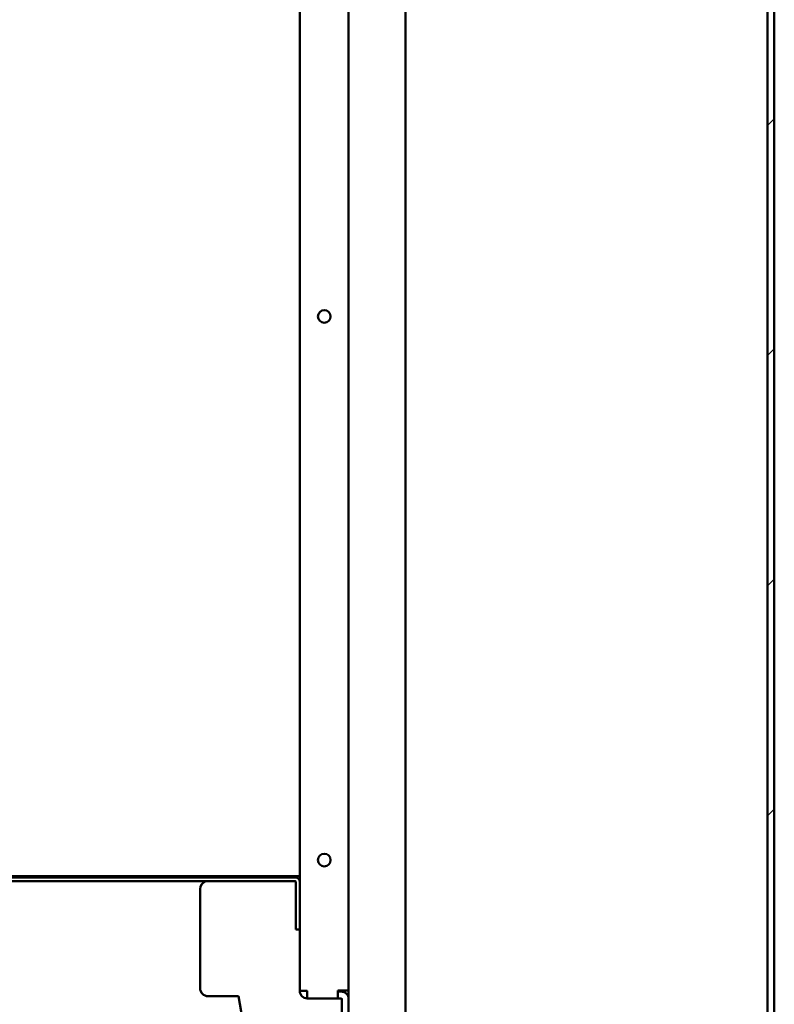
# Model space of a CAD drawing. Units: inches. Extents: x 3 to 337, y 7 to 213.
# Drawn here: x 299 to 311, y 120 to 136 of the extents above; entities that cross this region are included whole.
import ezdxf

# ---------------------------------------------------------------- set-up
doc = ezdxf.new("R2010")
doc.units = ezdxf.units.IN
doc.header["$LTSCALE"] = 20
doc.header["$MEASUREMENT"] = 0
doc.layers.add('Hatch (ANSI)', color=7, linetype='Continuous', lineweight=18)
doc.layers.add('Visible (ANSI)', color=7, linetype='Continuous', lineweight=50)

msp = doc.modelspace()

# ---------------------------------------------------------------- hatches: boundary and pattern name
at = {"layer": 'Hatch (ANSI)'}
h = msp.add_hatch(dxfattribs=at)
h.set_pattern_fill('ANSI31', color=256, scale=20, style=0)
h.paths.add_polyline_path([(310.806, 100.078), (310.806, 189.867), (310.702, 189.867), (310.702, 100.078)])

# ---------------------------------------------------------------- linework, layer by layer
at = {"layer": 'Visible (ANSI)'}
for p, q in [((310.702, 189.867), (310.702, 100.078)), ((310.806, 100.078), (310.806, 189.867)), ((304.265, 146.08), (304.265, 118.66)), ((305.14, 110.245), (305.14, 146.08)), ((303.515, 120.63), (303.515, 143.77)), ((303.43, 122.395), (295.85, 122.395)), ((303.445, 122.375), (295.925, 122.375)), ((302.586, 122.395), (302.582, 122.375)), ((303.515, 122.395), (303.43, 122.395)), ((295.925, 122.316), (303.445, 122.316)), ((303.455, 122.306), (303.455, 121.575)), ((301.982, 122.196), (301.982, 120.674)), ((303.515, 121.575), (303.455, 121.575)), ((302.107, 120.549), (302.572, 120.549)), ((302.572, 120.549), (302.693, 119.865)), ((303.629, 120.63), (303.515, 120.63)), ((303.629, 120.63), (303.629, 120.516)), ((304.098, 120.636), (304.15, 120.636)), ((304.098, 120.516), (304.098, 120.636)), ((304.15, 120.62), (304.098, 120.62)), ((304.15, 120.636), (304.265, 120.636)), ((303.629, 120.516), (304.098, 120.516)), ((304.098, 120.516), (304.15, 120.516)), ((304.16, 118.66), (304.16, 120.506))]:
    msp.add_line(p, q, dxfattribs=at)
for centre in [(303.89, 130.991), (303.89, 122.641)]:
    msp.add_circle(centre, 0.097, dxfattribs=at)
for centre, radius, start, end in [((303.445, 122.306), 0.0698, 0, 90), ((302.107, 122.196), 0.125, 106.1776, 180), ((303.445, 122.306), 0.01, 0, 90), ((302.107, 120.674), 0.125, 180, 270), ((303.629, 120.63), 0.115, 180, 270), ((303.629, 120.63), 0.01, 180, 270), ((304.15, 120.506), 0.115, 0, 90), ((304.15, 120.506), 0.01, 0, 90)]:
    msp.add_arc(centre, radius, start, end, dxfattribs=at)

doc.saveas('drawing.dxf')
